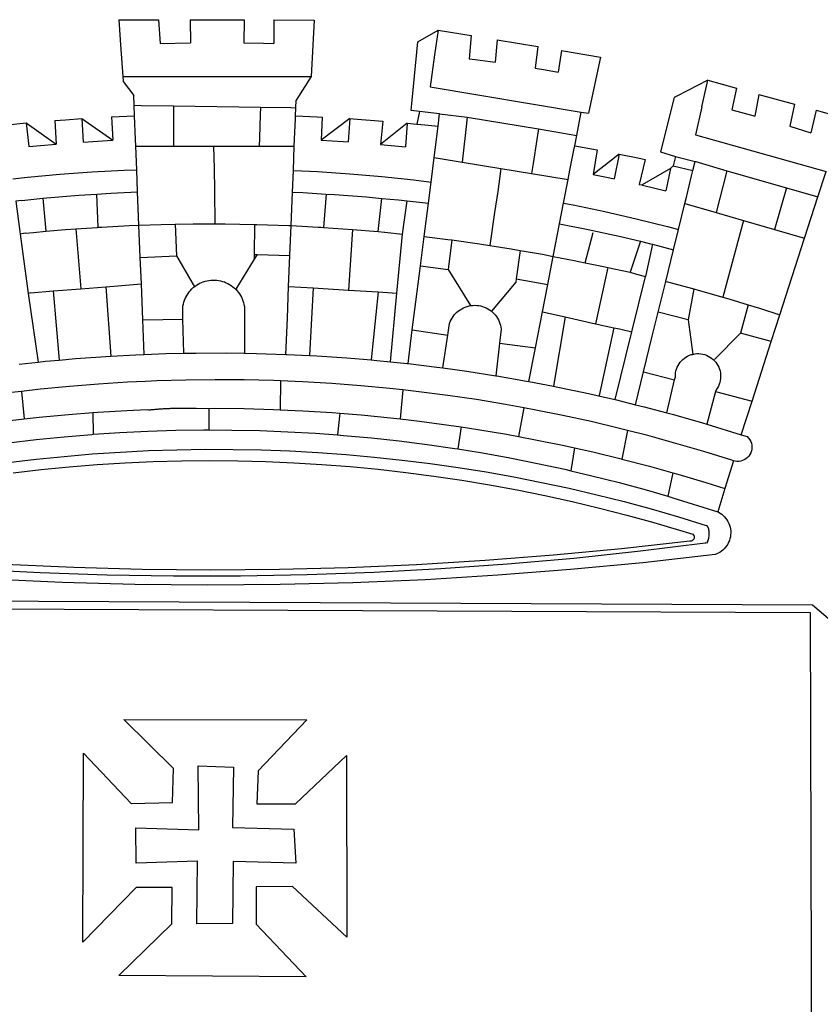
# Model space of a CAD drawing. Extents: x 175341.3 to 175397.7, y 1667454.7 to 1667536.7.
# Drawn here: x 175357.2 to 175359, y 1667469.3 to 1667471.6 of the extents above; entities that cross this region are included whole.
import ezdxf

# ---------------------------------------------------------------- set-up
doc = ezdxf.new("R2010")
doc.units = 0
doc.header["$MEASUREMENT"] = 0
doc.layers.add('BRAZAO', color=7, linetype='Continuous')
doc.layers.add('T-DIVIS-EXIS', color=7, linetype='Continuous')

# ---------------------------------------------------------------- blocks, each defined once
blk = doc.blocks.new('Logo_Prefeitura')
at = {"layer": 'BRAZAO'}
for points in [[(-73.78, 617.42), (-43.78, 617.36)], [(-73.78, 617.42), (-72.46, 598.48)], [(-43.78, 617.36), (-42.59, 599.55)], [(-19.85, 617.32), (-19.69, 599.99)], [(-19.85, 617.32), (20.9, 617.24)], [(20.9, 617.24), (20.6, 599.88)], [(43.31, 617.2), (43.29, 599.38)], [(43.31, 617.2), (73.77, 617.15)], [(73.77, 617.15), (72.8, 598.22)], [(153.29, 548.11), (147.04, 548.87), (152.13, 600.8), (167.35, 609.57)], [(167.35, 609.57), (164.71, 590.97)], [(167.35, 609.57), (192.36, 605.42)], [(192.36, 605.42), (190.99, 587.86)], [(-72.46, 598.48), (-70.78, 574.53)], [(-42.59, 599.55), (-19.69, 599.99)], [(20.6, 599.88), (35.5, 599.64), (43.29, 599.38)], [(72.8, 598.22), (71.59, 574.38)], [(212.02, 602.16), (210.4, 585.25)], [(212.02, 602.16), (242.75, 597.05)], [(242.75, 597.05), (240.85, 580.68)], [(164.71, 590.97), (161.36, 566.72)], [(190.99, 587.86), (195.52, 587.31), (210.4, 585.25)], [(260.58, 594.08), (258.2, 577.79)], [(260.58, 594.08), (290.05, 589.19)], [(290.05, 589.19), (286.49, 572.64)], [(240.85, 580.68), (248.47, 579.49), (258.2, 577.79)], [(-70.78, 574.53), (71.59, 574.38)], [(-70.78, 574.53), (-70.51, 570.71)], [(71.59, 574.38), (60.22, 556.71)], [(-70.51, 570.71), (-62.51, 560.11)], [(161.36, 566.72), (275.55, 547.58)], [(286.49, 572.64), (280.92, 546.69)], [(371.11, 571.8), (347.65, 559.63)], [(366.62, 551.61), (367.29, 554.87), (371.11, 571.8)], [(371.11, 571.8), (392.93, 565.7)], [(392.93, 565.7), (389.33, 549.23)], [(-62.21, 552.75), (-62.51, 560.11)], [(345.8, 558.67), (335.32, 517.68)], [(347.65, 559.63), (345.8, 558.67)], [(409.8, 561), (406.6, 544.6)], [(409.8, 561), (436.7, 553.52)], [(-61.88, 544.77), (-62.21, 552.75)], [(-62.21, 552.75), (-56.88, 552.67)], [(-56.88, 552.67), (-32.41, 552.3)], [(-32.41, 552.3), (33.37, 551.32)], [(-32.41, 552.3), (-32.4, 545.67)], [(33.37, 551.32), (33.14, 545.57)], [(33.37, 551.32), (56.2, 550.98)], [(56.2, 550.98), (59.99, 550.92)], [(59.74, 544.77), (59.99, 550.92)], [(59.99, 550.92), (60.22, 556.71)], [(366.62, 551.61), (361.9, 530.5)], [(436.7, 553.52), (433.19, 536.97)], [(-79.16, 543.97), (-61.88, 544.77)], [(-79.16, 543.97), (-78.35, 526.31)], [(-61.16, 527.14), (-61.88, 544.77)], [(-32.4, 545.67), (-32.36, 528.09)], [(33.14, 545.57), (32.42, 528.04)], [(59.65, 542.46), (59.74, 544.77)], [(59.74, 544.77), (76.03, 544.1), (79.97, 543.88)], [(79.97, 543.88), (79.09, 526.26)], [(153.29, 548.11), (151.38, 538.51)], [(168.6, 546.25), (153.29, 548.11)], [(167.41, 536.84), (168.6, 546.25)], [(168.6, 546.25), (189.36, 543.85)], [(189.36, 543.85), (188.3, 534.45)], [(189.36, 543.85), (243.31, 534.84)], [(272.13, 530.02), (275.55, 547.58)], [(275.55, 547.58), (280.92, 546.69)], [(389.33, 549.23), (405.21, 545), (406.6, 544.6)], [(453.1, 548.95), (449.02, 532.03)], [(453.1, 548.95), (478.71, 541.83)], [(-157.73, 537.99), (-143.72, 539.39)], [(-143.72, 539.39), (-141.71, 521.49)], [(-143.72, 539.39), (-121.02, 523.36)], [(-122.16, 541.2), (-114.06, 541.86), (-101.66, 542.66)], [(-122.16, 541.2), (-121.02, 523.36)], [(-101.66, 542.66), (-100.67, 524.92)], [(-101.66, 542.66), (-78.35, 526.31)], [(59.03, 527.2), (59.65, 542.46)], [(100.82, 542.67), (79.09, 526.26)], [(100.82, 542.67), (99.37, 525.03)], [(100.82, 542.67), (103.15, 542.53), (125.77, 540.82)], [(125.77, 540.82), (123.86, 523.16)], [(144, 539.2), (123.86, 523.16)], [(144, 539.2), (142.84, 521.41)], [(144, 539.2), (151.38, 538.51)], [(151.38, 538.51), (157.31, 537.96), (167.41, 536.84)], [(165.15, 519.02), (167.41, 536.84)], [(433.19, 536.97), (449.02, 532.03)], [(188.3, 534.45), (186.26, 516.44)], [(243.31, 534.84), (242.05, 526.93)], [(243.31, 534.84), (272.13, 530.02)], [(270.6, 522.14), (272.13, 530.02)], [(361.9, 530.5), (460.44, 502.83)], [(-141.71, 521.49), (-132.88, 522.38), (-121.02, 523.36)], [(-100.67, 524.92), (-82.17, 526.13), (-78.35, 526.31)], [(-60.95, 521.87), (-61.16, 527.14)], [(-60.22, 504), (-60.95, 521.87)], [(-60.95, 521.87), (-32.34, 521.83)], [(-32.36, 528.09), (-32.34, 521.83)], [(-32.34, 521.83), (-2.13, 521.8)], [(-2.13, 521.8), (32.16, 521.76)], [(-2.13, 521.8), (-1.84, 505.03)], [(32.42, 528.04), (32.16, 521.76)], [(32.16, 521.76), (58.81, 521.73)], [(58.08, 503.53), (58.81, 521.73)], [(58.81, 521.73), (59.03, 527.2)], [(79.09, 526.26), (95.68, 525.31), (99.37, 525.03)], [(123.86, 523.16), (142.84, 521.41)], [(242.05, 526.93), (239.15, 508.64)], [(269.94, 518.75), (270.6, 522.14)], [(270.6, 522.14), (287.57, 519.04)], [(164.43, 513.29), (165.15, 519.02)], [(186.26, 516.44), (185.51, 509.81)], [(267.02, 503.73), (269.94, 518.75)], [(287.57, 519.04), (284.57, 500.33)], [(304.12, 515.8), (284.57, 500.33)], [(304.12, 515.8), (300.48, 497.09)], [(304.12, 515.8), (318.35, 512.95), (323.85, 511.7)], [(335.32, 517.68), (346.73, 513.93)], [(346.73, 513.93), (344.89, 506.92)], [(346.73, 513.93), (361.51, 510.31)], [(162.08, 494.77), (164.43, 513.29)], [(164.43, 513.29), (185.51, 509.81)], [(185.51, 509.81), (214.92, 504.96)], [(239.15, 508.64), (237.96, 501.16)], [(323.85, 511.7), (319.34, 492.99)], [(344.89, 506.92), (342.88, 504.99)], [(344.89, 506.92), (342.88, 504.99)], [(344.89, 506.92), (359.85, 503.51)], [(359.85, 503.51), (361.51, 510.31)], [(361.51, 510.31), (361.97, 510.17), (385.59, 503.31)], [(-153.86, 497.24), (-142.62, 498.44), (-118.36, 500.6), (-94.06, 502.34), (-69.74, 503.65), (-60.22, 504)], [(-59.54, 487.27), (-60.22, 504)], [(-1.84, 505.03), (-1.56, 488.38)], [(57.41, 487.03), (58.08, 503.53)], [(58.08, 503.53), (76.34, 502.6), (100.64, 500.94), (124.9, 498.85), (149.13, 496.34), (162.08, 494.77)], [(214.92, 504.96), (212.42, 487.71)], [(214.92, 504.96), (237.96, 501.16)], [(237.96, 501.16), (265.63, 496.6)], [(265.63, 496.6), (267.02, 503.73)], [(284.57, 500.33), (297.03, 497.84), (300.48, 497.09)], [(342.88, 504.99), (321.53, 492.52)], [(342.88, 504.99), (339.53, 488.18)], [(355.18, 484.4), (358.88, 499.52)], [(358.88, 499.52), (359.85, 503.51)], [(385.59, 503.31), (377.33, 471.77)], [(385.59, 503.31), (430.53, 490.46)], [(454.27, 483.67), (460.44, 502.83)], [(160.05, 478.71), (162.08, 494.77)], [(262.18, 478.87), (265.63, 496.6)], [(319.34, 492.99), (321.53, 492.52)], [(321.53, 492.52), (321.87, 492.44), (339.53, 488.18)], [(-131.1, 482.51), (-128.07, 482.82), (-103.97, 484.78), (-90.38, 485.65)], [(-90.38, 485.65), (-79.85, 486.32), (-59.54, 487.27)], [(-89.34, 460.55), (-90.38, 485.65)], [(-58.51, 462.05), (-59.54, 487.27)], [(-1.56, 488.38), (-1.13, 463.1)], [(56.39, 461.78), (57.41, 487.03)], [(57.41, 487.03), (65.13, 486.72), (82.89, 485.68)], [(82.89, 485.68), (80.82, 460.48)], [(82.89, 485.68), (89.26, 485.31), (113.36, 483.48), (124.82, 482.4)], [(212.42, 487.71), (210.11, 471.83)], [(353.77, 478.62), (355.18, 484.4)], [(430.53, 490.46), (421.46, 458.93)], [(430.53, 490.46), (454.27, 483.67)], [(444.19, 452.32), (454.27, 483.67)], [(-146.92, 480.9), (-151.61, 480.29)], [(-151.61, 480.29), (-148.31, 455.45)], [(-146.92, 480.9), (-131.1, 482.51)], [(-131.1, 482.51), (-128.85, 457.51)], [(122.24, 457.27), (124.82, 482.4)], [(124.82, 482.4), (137.43, 481.22), (144.13, 480.48)], [(140.45, 455.45), (144.13, 480.48)], [(144.13, 480.48), (160.05, 478.71)], [(156.88, 453.63), (160.05, 478.71)], [(259.14, 463.25), (262.18, 478.87)], [(262.18, 478.87), (269.41, 477.47), (293.24, 472.44), (316.98, 467), (340.63, 461.14), (348.95, 458.91)], [(348.95, 458.91), (353.77, 478.62)], [(353.77, 478.62), (377.33, 471.77)], [(210.11, 471.83), (206.48, 446.87)], [(377.33, 471.77), (398.15, 465.71)], [(-86.53, 460.69), (-65.88, 461.79), (-58.51, 462.05)], [(-58.51, 462.05), (-41.77, 462.65), (-31.11, 462.84)], [(-57.52, 437.7), (-58.51, 462.05)], [(-31.11, 462.84), (-17.64, 463.09), (-1.13, 463.1)], [(-31.11, 462.84), (-30.14, 439.09)], [(-1.13, 463.1), (6.49, 463.1), (6.49, 463.1), (28.73, 462.73)], [(28.73, 462.73), (28.56, 440)], [(28.73, 462.73), (30.62, 462.69), (54.73, 461.87), (56.39, 461.78)], [(55.48, 439.31), (56.39, 461.78)], [(56.39, 461.78), (76.72, 460.73)], [(254.34, 438.6), (259.14, 463.25)], [(259.14, 463.25), (280.68, 458.93), (304.29, 453.76), (320.3, 449.96)], [(398.15, 465.71), (382.38, 407.8)], [(398.15, 465.71), (421.46, 458.93)], [(-144.43, 456.02), (-148.31, 455.45)], [(-148.31, 455.45), (-142.32, 410.42)], [(-144.43, 456.02), (-138.08, 456.69), (-128.85, 457.51)], [(-128.85, 457.51), (-114.05, 458.81), (-106.25, 459.36)], [(-106.25, 459.36), (-89.98, 460.51), (-89.34, 460.55)], [(-106.25, 459.36), (-102.34, 414.11)], [(-89.34, 460.55), (-86.53, 460.69)], [(76.72, 460.73), (78.83, 460.62), (80.82, 460.48)], [(80.82, 460.48), (102.85, 458.95)], [(102.85, 458.95), (99.72, 413.12)], [(102.85, 458.95), (122.24, 457.27)], [(122.24, 457.27), (126.94, 456.86), (127.23, 456.83)], [(127.23, 456.83), (140.45, 455.45)], [(136.26, 410.86), (140.45, 455.45)], [(278.56, 433.76), (284.56, 456.69)], [(345.22, 443.63), (348.95, 458.91)], [(421.46, 458.93), (444.19, 452.32)], [(154.07, 431.46), (156.88, 453.63)], [(156.88, 453.63), (174.89, 451.43), (177.68, 451.04)], [(177.68, 451.04), (175.13, 428.68)], [(177.68, 451.04), (198.79, 448.08), (206.48, 446.87)], [(206.48, 446.87), (222.63, 444.32), (229.41, 443.13)], [(320.3, 449.96), (312.58, 426.6)], [(320.3, 449.96), (327.81, 448.17), (329.41, 447.76)], [(329.41, 447.76), (324.11, 423.42)], [(329.41, 447.76), (345.22, 443.63)], [(425.55, 394.39), (444.19, 452.32)], [(-57.52, 437.7), (-30.14, 439.09)], [(-30.14, 439.09), (-16.63, 415.67)], [(28.56, 440), (28.53, 436.51)], [(30.63, 439.94), (28.53, 436.51)], [(28.56, 440), (30.63, 439.94)], [(30.63, 439.94), (55.48, 439.31)], [(54.54, 415.92), (55.48, 439.31)], [(229.41, 443.13), (226.38, 421.59)], [(229.41, 443.13), (246.39, 440.14), (254.34, 438.6)], [(339.35, 419.63), (345.22, 443.63)], [(-56.71, 417.75), (-57.52, 437.7)], [(28.53, 436.51), (14.6, 413.69)], [(250.2, 417.33), (254.34, 438.6)], [(254.34, 438.6), (270.08, 435.55), (273.84, 434.76)], [(273.84, 434.76), (278.56, 433.76)], [(278.56, 433.76), (293.69, 430.55), (295.71, 430.08)], [(151.34, 409.92), (154.07, 431.46)], [(154.07, 431.46), (175.13, 428.68)], [(175.13, 428.68), (191.99, 401.34)], [(295.71, 430.08), (286.27, 387.66)], [(295.71, 430.08), (312.58, 426.6)], [(312.58, 426.6), (317.2, 425.14), (324.11, 423.42)], [(-83.46, 415.61), (-56.71, 417.75)], [(-55.61, 390.62), (-56.71, 417.75)], [(-16.63, 415.67), (-16.36, 415.89), (-15.17, 416.75), (-13.92, 417.52), (-12.62, 418.22), (-11.28, 418.84), (-9.91, 419.37), (-8.51, 419.81), (-7.08, 420.17), (-5.63, 420.43), (-4.17, 420.6), (-2.7, 420.68), (-2.7, 420.68), (-1.23, 420.67), (0.24, 420.57), (1.7, 420.38), (3.14, 420.09), (4.57, 419.71), (5.96, 419.25), (7.33, 418.7), (8.65, 418.06), (9.94, 417.35), (11.18, 416.55), (12.36, 415.68), (13.49, 414.73), (14.6, 413.69)], [(226.02, 419.07), (207.75, 397.1)], [(226.38, 421.59), (226.02, 419.07)], [(226.38, 421.59), (226.02, 419.07)], [(226.38, 421.59), (250.2, 417.33)], [(246.18, 396.66), (250.2, 417.33)], [(313.78, 381.64), (324.11, 423.42)], [(333.68, 396.39), (339.35, 419.63)], [(339.35, 419.63), (340.62, 419.31), (360.69, 413.94)], [(-140.16, 411.09), (-142.32, 410.42)], [(-142.32, 410.42), (-134.76, 358.68)], [(-140.16, 411.09), (-123.25, 412.44)], [(-123.25, 412.44), (-102.34, 414.11)], [(-123.25, 412.44), (-118.83, 360.22)], [(-102.34, 414.11), (-83.46, 415.61)], [(-83.46, 415.61), (-79.72, 363.21)], [(-25.3, 391.22), (-25.49, 399.67), (-25.29, 401.13), (-25, 402.57), (-24.62, 403.99), (-24.15, 405.39), (-23.59, 406.75), (-22.95, 408.08), (-22.23, 409.36), (-21.43, 410.59), (-20.55, 411.78), (-19.61, 412.9), (-18.59, 413.97), (-17.51, 414.96), (-16.63, 415.67)], [(14.6, 413.69), (15.56, 412.64), (16.49, 411.5), (17.35, 410.31), (18.13, 409.06), (18.83, 407.77), (19.46, 406.43), (19.99, 405.06), (20.44, 403.66), (20.8, 402.23), (21.07, 400.76), (21.09, 391.9)], [(53.57, 391.93), (54.54, 415.92)], [(54.54, 415.92), (73.08, 414.78)], [(73.08, 414.78), (70.28, 363.67)], [(73.08, 414.78), (99.72, 413.12)], [(99.72, 413.12), (122.07, 411.74)], [(122.07, 411.74), (116.75, 360.32)], [(122.07, 411.74), (136.26, 410.86)], [(131.37, 358.9), (136.26, 410.86)], [(147.95, 383.11), (151.34, 409.92)], [(360.69, 413.94), (356.19, 390.65)], [(360.69, 413.94), (363.93, 413.08), (382.38, 407.8)], [(382.38, 407.8), (387.13, 406.44), (401.57, 402.03)], [(401.57, 402.03), (395.73, 380.49)], [(401.57, 402.03), (410.21, 399.4), (425.55, 394.39)], [(174.7, 379.06), (176.06, 387.97), (176.58, 389.35), (177.21, 390.68), (177.93, 391.96), (178.74, 393.19), (179.64, 394.35), (180.63, 395.45), (181.69, 396.47), (182.82, 397.41), (184.02, 398.27), (185.27, 399.03), (186.58, 399.7), (187.94, 400.27), (189.33, 400.75), (190.76, 401.12), (191.99, 401.34)], [(191.99, 401.34), (192.21, 401.38), (193.67, 401.54), (195.14, 401.59), (195.14, 401.59), (196.61, 401.53), (198.07, 401.37), (199.52, 401.1), (200.94, 400.72), (202.33, 400.25), (203.69, 399.67), (204.99, 398.99), (206.25, 398.22), (207.44, 397.36), (207.75, 397.1)], [(207.75, 397.1), (208.57, 396.41), (209.63, 395.39), (210.61, 394.29), (211.5, 393.12), (212.31, 391.89), (213.03, 390.61), (213.65, 389.27), (214.17, 387.9), (214.59, 386.49), (215.1, 383.65), (213.9, 373.02)], [(240.89, 369.48), (246.18, 396.66)], [(246.18, 396.66), (263.49, 392.82)], [(329.23, 378.2), (333.68, 396.39)], [(356.19, 390.65), (333.68, 396.39)], [(419.07, 374.26), (425.55, 394.39)], [(-55.61, 390.62), (-25.3, 391.22)], [(-54.54, 364.48), (-55.61, 390.62)], [(-24.71, 365.36), (-25.3, 391.22)], [(21.09, 391.9), (21.15, 365.41)], [(52.46, 364.55), (53.57, 391.93)], [(263.49, 392.82), (254.5, 340.46)], [(263.49, 392.82), (286.27, 387.66)], [(286.27, 387.66), (300.08, 384.66)], [(356.19, 390.65), (359.93, 364.52)], [(144.71, 357.52), (147.95, 383.11)], [(147.95, 383.11), (174.7, 379.06)], [(300.08, 384.66), (288.96, 333.41)], [(300.08, 384.66), (304.38, 383.73)], [(301.08, 330.3), (313.78, 381.64)], [(304.38, 383.73), (313.78, 381.64)], [(376.23, 360.62), (395.73, 380.49)], [(419.07, 374.26), (395.73, 380.49)], [(170.94, 354.29), (174.7, 379.06)], [(213.9, 373.02), (211.11, 348.35)], [(213.9, 373.02), (240.89, 369.48)], [(322.69, 351.42), (329.23, 378.2)], [(404.58, 329.23), (419.07, 374.26)], [(-54.54, 364.48), (-38.11, 365.1), (-24.71, 365.36)], [(-24.71, 365.36), (-15.32, 365.55), (7.47, 365.61), (7.47, 365.61), (21.15, 365.41)], [(21.15, 365.41), (30.26, 365.27), (52.46, 364.55)], [(235.93, 344.02), (240.89, 369.48)], [(359.93, 364.52), (361.51, 364.96), (362.97, 365.09), (364.45, 365.09), (364.45, 365.09), (365.91, 364.97), (367.36, 364.72), (368.79, 364.35), (370.17, 363.85), (371.51, 363.24), (372.79, 362.52), (374.01, 361.68), (375.15, 360.75), (376.2, 359.72), (377.16, 358.61), (378.02, 357.42), (378.78, 356.16), (379.43, 354.83), (379.95, 353.46), (380.36, 352.05), (380.65, 350.6), (380.81, 349.14), (380.85, 347.67), (380.75, 346.2), (380.54, 344.74), (380.2, 343.31), (379.73, 341.92), (379.15, 340.56), (378.45, 339.27), (377.42, 337.73), (377.06, 336.39)], [(-148.92, 357.16), (-134.76, 358.68)], [(-134.76, 358.68), (-129.09, 359.3), (-118.83, 360.22)], [(-118.83, 360.22), (-106.39, 361.34), (-83.65, 362.99), (-79.72, 363.21)], [(-79.72, 363.21), (-60.89, 364.24), (-54.54, 364.48)], [(52.46, 364.55), (53.04, 364.53), (70.28, 363.67)], [(70.28, 363.67), (75.81, 363.4), (98.55, 361.87), (116.75, 360.32)], [(116.75, 360.32), (121.26, 359.94), (131.37, 358.9)], [(131.37, 358.9), (143.94, 357.61), (144.71, 357.52)], [(144.71, 357.52), (166.57, 354.89), (170.94, 354.29)], [(346.09, 345.26), (346.64, 347.6), (346.67, 349.08), (346.83, 350.54), (347.11, 351.98), (347.51, 353.4), (348.03, 354.77), (348.68, 356.1), (349.43, 357.36), (350.28, 358.56), (351.24, 359.68), (352.29, 360.71), (353.43, 361.64), (354.64, 362.48), (355.92, 363.21), (357.25, 363.83), (358.64, 364.33), (359.93, 364.52)], [(170.94, 354.29), (189.15, 351.77), (211.11, 348.35)], [(316.59, 326.48), (322.69, 351.42)], [(322.69, 351.42), (346.09, 345.26)], [(-53.6, 344.12), (-67.11, 343.5), (-89.1, 342.1), (-111.06, 340.32), (-132.99, 338.16), (-147.35, 336.49)], [(48.43, 344.5), (43.03, 344.72), (21, 345.24), (-1.04, 345.38), (-1.04, 345.38), (-23.07, 345.14), (-45.1, 344.51), (-53.6, 344.12)], [(48.43, 344.5), (48.18, 322.71)], [(140.85, 337.67), (130.95, 338.77), (109.01, 340.84), (87.04, 342.51), (65.04, 343.81), (48.43, 344.5)], [(211.11, 348.35), (211.67, 348.26), (234.13, 344.36), (235.93, 344.02)], [(235.93, 344.02), (254.5, 340.46)], [(340.25, 320.32), (346.09, 345.26)], [(-147.35, 336.49), (-154.88, 335.61), (-176.72, 332.68), (-198.5, 329.37), (-220.23, 325.68), (-234.12, 323.07)], [(-147.35, 336.49), (-145.29, 315.75)], [(140.85, 337.67), (138.69, 315.78)], [(232.18, 324.16), (218.25, 326.71), (196.5, 330.3), (174.7, 333.5), (152.85, 336.33), (140.85, 337.67)], [(254.5, 340.46), (256.52, 340.07), (278.82, 335.38), (293.19, 332.11)], [(377.06, 336.39), (370.36, 311.78)], [(377.06, 336.39), (404.58, 329.23)], [(293.19, 332.11), (301.08, 330.3)], [(301.08, 330.3), (316.59, 326.48)], [(396.39, 303.76), (404.58, 329.23)], [(-145.29, 315.75), (-133.82, 317.04), (-111.77, 319.12), (-93.33, 320.55)], [(-93.33, 320.55), (-89.69, 320.83), (-67.58, 322.15), (-52.45, 322.78)], [(-93.33, 320.55), (-93.06, 304.12)], [(-52.45, 322.78), (-51.31, 322.53), (-50.61, 322.61), (-49.91, 322.69), (-49.21, 322.76), (-48.51, 322.83), (-47.81, 322.9), (-47.11, 322.97), (-46.41, 323.04), (-45.71, 323.1), (-45, 323.16), (-44.3, 323.22), (-43.6, 323.27), (-42.9, 323.32), (-42.19, 323.37), (-41.49, 323.42), (-40.79, 323.47), (-40.09, 323.51), (-39.38, 323.55), (-38.68, 323.59), (-37.97, 323.62), (-37.27, 323.66), (-36.57, 323.69), (-35.86, 323.71), (-35.16, 323.74), (-34.46, 323.76), (-33.75, 323.78), (-33.05, 323.8), (-32.34, 323.81), (-31.64, 323.83), (-30.93, 323.84), (-30.23, 323.84), (-29.63, 323.85)], [(-29.63, 323.85), (-15.36, 323.78), (-5.67, 323.72)], [(-5.67, 323.72), (-5.71, 307.4)], [(-5.67, 323.72), (-1.16, 323.78), (-1.16, 323.78), (20.99, 323.55), (43.13, 322.93), (48.18, 322.71)], [(48.18, 322.71), (65.25, 321.93), (87.36, 320.54), (93.21, 320.07)], [(93.21, 320.07), (91.52, 303.65)], [(93.21, 320.07), (109.43, 318.77), (131.47, 316.61), (138.69, 315.78)], [(232.18, 324.16), (228.24, 302.44)], [(310.46, 307.05), (304.48, 308.58), (283.05, 313.68), (261.52, 318.4), (239.92, 322.74), (232.18, 324.16)], [(316.59, 326.48), (323.18, 324.85), (340.25, 320.32)], [(340.25, 320.32), (345.21, 319.01), (367.14, 312.78), (370.36, 311.78)], [(-185.1, 310.63), (-177.79, 311.71), (-155.83, 314.56), (-145.29, 315.75)], [(138.69, 315.78), (153.48, 314.07), (175.43, 311.14), (184.92, 309.71)], [(-93.06, 304.12), (-72.98, 305.44), (-51.86, 306.47), (-30.73, 307.13), (-9.59, 307.41), (-9.59, 307.41), (-5.71, 307.4)], [(-5.71, 307.4), (11.55, 307.33), (32.69, 306.88), (53.81, 306.06), (74.92, 304.88), (91.52, 303.65)], [(184.92, 309.71), (182.44, 293.02)], [(184.92, 309.71), (197.33, 307.83), (219.17, 304.14), (228.24, 302.44)], [(310.46, 307.05), (306.31, 285.44)], [(390.45, 284.11), (389.25, 284.48), (368.22, 291.06), (347.08, 297.27), (325.83, 303.11), (310.46, 307.05)], [(370.36, 311.78), (396.39, 303.76)], [(-184.05, 293.88), (-178.12, 294.8), (-157.17, 297.66), (-136.18, 300.16), (-115.14, 302.29), (-94.07, 304.05), (-93.06, 304.12)], [(91.52, 303.65), (96, 303.32), (117.06, 301.4), (138.07, 299.11), (159.05, 296.45), (179.97, 293.42), (182.44, 293.02)], [(228.24, 302.44), (240.94, 300.07), (262.63, 295.62), (270.55, 293.85)], [(396.39, 303.76), (400.98, 302.34), (401.98, 301.27), (402.84, 300.07), (403.52, 298.77), (404.02, 297.39), (404.33, 295.95), (404.44, 294.48), (404.35, 293.01), (404.07, 291.57), (403.59, 290.18), (402.92, 288.87), (402.09, 287.66), (401.1, 286.57), (399.97, 285.63), (398.72, 284.85), (397.38, 284.24), (395.97, 283.83), (394.52, 283.6), (393.04, 283.58), (391.58, 283.76), (390.45, 284.11)], [(-157.43, 282.71), (-136.26, 285.27), (-115.05, 287.45), (-93.8, 289.27), (-72.53, 290.71), (-51.23, 291.78), (-29.92, 292.48), (-8.6, 292.81), (-8.6, 292.81), (12.73, 292.76), (34.05, 292.34), (55.36, 291.55), (76.65, 290.39), (97.92, 288.86), (119.16, 286.96), (140.36, 284.68), (161.52, 282.04), (182.63, 279.02), (203.68, 275.64), (224.68, 271.89), (245.6, 267.78), (266.45, 263.3), (287.22, 258.45), (307.89, 253.25), (328.48, 247.68), (348.96, 241.76), (370.01, 235.32), (370.35, 235.16)], [(182.44, 293.02), (200.84, 290.04), (221.65, 286.28), (242.38, 282.17), (263.05, 277.69), (267.76, 276.58)], [(270.55, 293.85), (267.76, 276.58)], [(270.55, 293.85), (284.25, 290.79), (305.78, 285.58), (306.31, 285.44)], [(-153.59, 275.05), (-132.47, 277.48), (-111.33, 279.53), (-90.14, 281.22), (-68.94, 282.53), (-47.71, 283.48), (-26.47, 284.05), (-5.22, 284.26), (-5.22, 284.26), (16.03, 284.09), (37.27, 283.55), (58.5, 282.64), (79.71, 281.36), (100.89, 279.71), (122.05, 277.69), (143.16, 275.3), (164.23, 272.55), (185.25, 269.42), (206.21, 265.93), (227.1, 262.08), (247.93, 257.86), (268.68, 253.27), (289.34, 248.33), (309.92, 243.02), (330.4, 237.36), (359.79, 228.55), (360.37, 227.99), (360.77, 227.28), (360.96, 226.5), (360.92, 225.69), (360.65, 224.92), (360.18, 224.26), (359.54, 223.76), (358.79, 223.46), (357.53, 223.44), (306.06, 217.61), (254.49, 212.68), (202.85, 208.65), (151.14, 205.52), (99.38, 203.29), (47.6, 201.97), (-4.2, 201.56), (-56, 202.04), (-107.78, 203.44), (-159.54, 205.73)], [(306.31, 285.44), (327.21, 280), (344.83, 275.08)], [(390.45, 284.11), (384.08, 263.15)], [(267.76, 276.58), (283.63, 272.86), (304.12, 267.66), (324.52, 262.11), (340.91, 257.34)], [(344.83, 275.08), (340.91, 257.34)], [(344.83, 275.08), (348.54, 274.04), (369.77, 267.72), (384.08, 263.15)], [(384.08, 263.15), (378.71, 245.46)], [(340.91, 257.34), (344.82, 256.2), (378.71, 245.46)], [(378.71, 245.46), (379.16, 245.32), (380.43, 244.58), (381.63, 243.73), (382.75, 242.78), (383.8, 241.74), (384.75, 240.62), (385.61, 239.42), (386.36, 238.16), (387, 236.83), (387.53, 235.46), (387.94, 234.05), (388.24, 232.61), (388.41, 231.14), (388.46, 229.67), (388.38, 228.2), (388.19, 226.75), (387.87, 225.31), (387.43, 223.9), (386.87, 222.54), (386.21, 221.23), (385.43, 219.98), (384.56, 218.8), (383.59, 217.69), (382.52, 216.67), (381.38, 215.74), (380.16, 214.91), (378.88, 214.19), (376.58, 213.22), (322.03, 207.05), (267.37, 201.84), (212.63, 197.58), (157.83, 194.28), (102.97, 191.93), (48.08, 190.55), (-6.82, 190.12), (-61.72, 190.65), (-116.61, 192.14), (-171.46, 194.58)], [(370.35, 235.16), (371.34, 233.49), (371.55, 232.71), (371.72, 231.91), (371.86, 231.11), (371.95, 230.3), (371.99, 229.49), (372, 228.68), (371.96, 227.87), (371.88, 227.06), (371.76, 226.26), (371.6, 225.46), (371.4, 224.67), (371.15, 223.9), (371.04, 223.59)], [(370.35, 235.16), (370.74, 234.61), (370.53, 234.83), (370.35, 235.16)], [(371.04, 223.59), (370.33, 221.94), (371.04, 223.59)], [(371.04, 223.59), (370.94, 223.32), (370.87, 223.14), (371.04, 223.59)], [(369.75, 221.87), (369.49, 221.84), (369.23, 221.8), (320.24, 215.73), (270.05, 210.39), (219.78, 205.93), (169.44, 202.35), (119.05, 199.65), (68.61, 197.82), (18.15, 196.88), (-32.32, 196.82), (-82.78, 197.64), (-133.22, 199.35), (-183.62, 201.93), (-233.97, 205.39), (-284.25, 209.73), (-372.02, 219.48)], [(-453.42, 179.57), (450.15, 175.32), (478.81, 150.74), (483.77, -468.8)], [(-453.45, 173.52), (448.49, 169.47), (449.57, -190.75)], [(-70.04, 88.63), (68.15, 88.32), (31.48, 49.89), (30.56, 24.83), (59.7, 25.01), (98.17, 61.49), (98.17, 61.49), (98.37, -75.92), (57.4, -37.7), (57.4, -37.7), (30.06, -37.87), (29.89, -65.92), (67.71, -105.8), (-73.61, -104.71), (-33.64, -65.82), (-33.47, -38.22), (-33.47, -38.22), (-60.65, -38.24), (-100.93, -79.53), (-100.38, 63.29), (-100.38, 63.29), (-64.36, 25.21), (-33.27, 25.83), (-32.5, 51.64), (-70.04, 88.63)], [(-60.87, 6.72), (-13.31, 5.3), (-13.72, 53.6), (-13.72, 53.6), (12.86, 52.72), (12.22, 6.97), (58.48, 5.8), (59.97, -19.85), (12.51, -18.68), (12.51, -18.68), (12.02, -65.49), (-14.71, -65.81), (-14.23, -18.55), (-14.23, -18.55), (-60.64, -19.94), (-60.87, 6.72)]]:
    blk.add_lwpolyline(points, dxfattribs=at)

msp = doc.modelspace()

# ---------------------------------------------------------------- block references
at = {"layer": 'T-DIVIS-EXIS', "linetype": 'Continuous', "xscale": 0.00298365208436735, "yscale": 0.002983652055263519, "zscale": 0.002983652098924404}
msp.add_blockref('Logo_Prefeitura', (175357.6881, 1667469.7098), dxfattribs=at)

doc.saveas('drawing.dxf')
